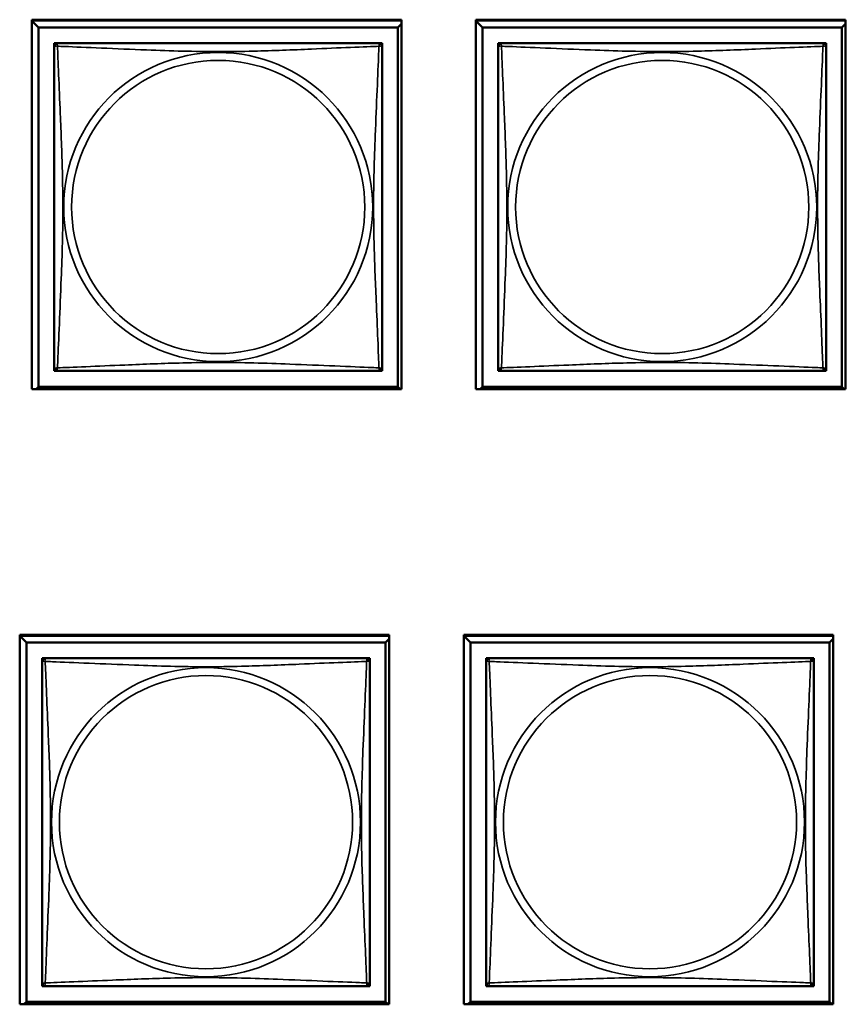
# Model space of a CAD drawing. Units: inches. Extents: x 13.6 to 86, y 7.7 to 42.6.
# Drawn here: x 56.5 to 57.7, y 14.2 to 15.6 of the extents above; entities that cross this region are included whole.
import ezdxf

# ---------------------------------------------------------------- set-up
doc = ezdxf.new("R2010")
doc.units = ezdxf.units.IN
doc.header["$MEASUREMENT"] = 0
doc.layers.add('Visible (ANSI)', color=7, linetype='Continuous', lineweight=50)
doc.layers.add('Visible Narrow (ANSI)', color=7, linetype='Continuous', lineweight=35)

msp = doc.modelspace()

# ---------------------------------------------------------------- linework, layer by layer
at = {"layer": 'Visible (ANSI)'}
for p, q in [((56.5305, 15.6269), (57.063, 15.6269)), ((56.5305, 15.0945), (56.5305, 15.6269)), ((56.5305, 15.6257), (57.063, 15.6257)), ((56.5402, 15.6158), (56.5305, 15.6255)), ((57.063, 15.6269), (57.063, 15.0945)), ((57.1705, 15.6269), (57.703, 15.6269)), ((57.1705, 15.0945), (57.1705, 15.6269)), ((57.1705, 15.6257), (57.703, 15.6257)), ((57.1802, 15.6158), (57.1705, 15.6255)), ((57.703, 15.6269), (57.703, 15.0945)), ((56.5402, 15.6158), (57.0579, 15.6158)), ((56.5402, 15.0981), (56.5402, 15.6158)), ((57.063, 15.6209), (57.0579, 15.6158)), ((57.0579, 15.6158), (57.0579, 15.0981)), ((57.1802, 15.6158), (57.6979, 15.6158)), ((57.1802, 15.0981), (57.1802, 15.6158)), ((57.703, 15.6209), (57.6979, 15.6158)), ((57.6979, 15.6158), (57.6979, 15.0981)), ((56.5628, 15.5874), (56.5628, 15.5932)), ((56.5628, 15.5932), (56.5686, 15.5932)), ((56.5628, 15.5873), (56.5628, 15.1267)), ((57.0294, 15.5932), (56.5687, 15.5932)), ((57.0295, 15.5932), (57.0353, 15.5932)), ((57.0353, 15.5932), (57.0353, 15.5873)), ((57.0353, 15.1267), (57.0353, 15.5873)), ((57.2028, 15.5874), (57.2028, 15.5932)), ((57.2028, 15.5932), (57.2086, 15.5932)), ((57.2028, 15.5873), (57.2028, 15.1267)), ((57.6694, 15.5932), (57.2087, 15.5932)), ((57.6695, 15.5932), (57.6753, 15.5932)), ((57.6753, 15.5932), (57.6753, 15.5873)), ((57.6753, 15.1267), (57.6753, 15.5873)), ((56.5628, 15.1208), (56.5628, 15.1266)), ((57.0353, 15.1267), (57.0353, 15.1208)), ((57.2028, 15.1208), (57.2028, 15.1266)), ((57.6753, 15.1267), (57.6753, 15.1208)), ((56.5687, 15.1208), (56.5628, 15.1208)), ((56.5687, 15.1208), (57.0294, 15.1208)), ((57.0353, 15.1208), (57.0294, 15.1208)), ((57.2087, 15.1208), (57.2028, 15.1208)), ((57.2087, 15.1208), (57.6694, 15.1208)), ((57.6753, 15.1208), (57.6694, 15.1208)), ((56.5402, 15.0981), (56.5366, 15.0945)), ((57.0579, 15.0981), (56.5402, 15.0981)), ((57.0579, 15.0981), (57.0615, 15.0945)), ((57.1802, 15.0981), (57.1766, 15.0945)), ((57.6979, 15.0981), (57.1802, 15.0981)), ((57.6979, 15.0981), (57.7015, 15.0945)), ((57.063, 15.0945), (56.5305, 15.0945)), ((57.703, 15.0945), (57.1705, 15.0945)), ((56.5129, 14.7405), (57.0453, 14.7405)), ((56.5129, 14.2081), (56.5129, 14.7405)), ((56.5129, 14.7392), (57.0453, 14.7392)), ((56.5225, 14.7294), (56.5129, 14.7391)), ((56.5225, 14.7294), (57.0402, 14.7294)), ((56.5225, 14.2117), (56.5225, 14.7294)), ((57.0453, 14.7345), (57.0402, 14.7294)), ((57.0402, 14.7294), (57.0402, 14.2117)), ((57.0453, 14.7405), (57.0453, 14.2081)), ((57.1529, 14.7405), (57.6853, 14.7405)), ((57.1529, 14.2081), (57.1529, 14.7405)), ((57.1529, 14.7392), (57.6853, 14.7392)), ((57.1625, 14.7294), (57.1529, 14.7391)), ((57.1625, 14.7294), (57.6802, 14.7294)), ((57.1625, 14.2117), (57.1625, 14.7294)), ((57.6853, 14.7345), (57.6802, 14.7294)), ((57.6802, 14.7294), (57.6802, 14.2117)), ((57.6853, 14.7405), (57.6853, 14.2081)), ((56.5452, 14.701), (56.5452, 14.7068)), ((56.5452, 14.7068), (56.551, 14.7068)), ((56.5452, 14.7009), (56.5452, 14.2402)), ((57.0117, 14.7068), (56.5511, 14.7068)), ((57.0118, 14.7068), (57.0176, 14.7068)), ((57.0176, 14.7068), (57.0176, 14.7009)), ((57.0176, 14.2402), (57.0176, 14.7009)), ((57.1852, 14.701), (57.1852, 14.7068)), ((57.1852, 14.7068), (57.191, 14.7068)), ((57.1852, 14.7009), (57.1852, 14.2402)), ((57.6517, 14.7068), (57.1911, 14.7068)), ((57.6518, 14.7068), (57.6576, 14.7068)), ((57.6576, 14.7068), (57.6576, 14.7009)), ((57.6576, 14.2402), (57.6576, 14.7009)), ((56.5452, 14.2343), (56.5452, 14.2401)), ((56.5511, 14.2343), (56.5452, 14.2343)), ((56.5511, 14.2343), (57.0117, 14.2343)), ((57.0176, 14.2343), (57.0117, 14.2343)), ((57.0176, 14.2402), (57.0176, 14.2343)), ((57.1852, 14.2343), (57.1852, 14.2401)), ((57.1911, 14.2343), (57.1852, 14.2343)), ((57.1911, 14.2343), (57.6517, 14.2343)), ((57.6576, 14.2343), (57.6517, 14.2343)), ((57.6576, 14.2402), (57.6576, 14.2343)), ((57.0453, 14.2081), (56.5129, 14.2081)), ((56.5225, 14.2117), (56.5189, 14.2081)), ((57.0402, 14.2117), (56.5225, 14.2117)), ((57.0402, 14.2117), (57.0439, 14.2081)), ((57.6853, 14.2081), (57.1529, 14.2081)), ((57.1625, 14.2117), (57.1589, 14.2081)), ((57.6802, 14.2117), (57.1625, 14.2117)), ((57.6802, 14.2117), (57.6839, 14.2081))]:
    msp.add_line(p, q, dxfattribs=at)
for centre, start, end in [((56.5687, 15.5873), 90, 180), ((57.0294, 15.5873), 0, 90), ((57.2087, 15.5873), 90, 180), ((57.6694, 15.5873), 0, 90), ((56.5687, 15.1267), 180, 270), ((57.0294, 15.1267), 270, 360), ((57.2087, 15.1267), 180, 270), ((57.6694, 15.1267), 270, 360), ((56.5511, 14.7009), 90, 180), ((57.0117, 14.7009), 0, 90), ((57.1911, 14.7009), 90, 180), ((57.6517, 14.7009), 0, 90), ((56.5511, 14.2402), 180, 270), ((57.0117, 14.2402), 270, 360), ((57.1911, 14.2402), 180, 270), ((57.6517, 14.2402), 270, 360)]:
    msp.add_arc(centre, 0.00591, start, end, dxfattribs=at)
at = {"layer": 'Visible Narrow (ANSI)'}
for centre, radius in [((56.799, 15.357), 0.2227), ((57.439, 15.357), 0.2227), ((56.799, 15.357), 0.2113), ((57.439, 15.357), 0.2113), ((56.7814, 14.4705), 0.2227), ((57.4214, 14.4705), 0.2227), ((56.7814, 14.4705), 0.2113), ((57.4214, 14.4705), 0.2113)]:
    msp.add_circle(centre, radius, dxfattribs=at)
for points, knots in [([(56.5628, 15.5873), (56.5628, 15.5874), (56.5628, 15.5875), (56.5629, 15.5878), (56.5629, 15.588), (56.5631, 15.5883), (56.5631, 15.5884), (56.5633, 15.5885), (56.5634, 15.5886), (56.5636, 15.5887), (56.5638, 15.5888), (56.5643, 15.589), (56.5648, 15.5891), (56.566, 15.589), (56.5666, 15.5889), (56.5674, 15.5887)], [-0.0844808, -0.0844808, -0.0844808, -0.0844808, -0.06943799, -0.06943799, -0.05587828, -0.05587828, -0.04740346, -0.04740346, -0.04210669, -0.04210669, -0.03151317, -0.03151317, -0.01456352, -0.01456352, 0.00026741, 0.00026741, 0.00026741, 0.00026741]), ([(56.5674, 15.5887), (56.5672, 15.5894), (56.567, 15.5901), (56.567, 15.5912), (56.567, 15.5917), (56.5672, 15.5923), (56.5673, 15.5924), (56.5675, 15.5927), (56.5675, 15.5927), (56.5677, 15.5929), (56.5678, 15.593), (56.568, 15.5931), (56.5682, 15.5931), (56.5685, 15.5932), (56.5686, 15.5932), (56.5687, 15.5932)], [-0.00026741, -0.00026741, -0.00026741, -0.00026741, 0.01456352, 0.01456352, 0.03151317, 0.03151317, 0.04210669, 0.04210669, 0.04740346, 0.04740346, 0.05587828, 0.05587828, 0.06943799, 0.06943799, 0.0844808, 0.0844808, 0.0844808, 0.0844808]), ([(56.5674, 15.1253), (56.5675, 15.1281), (56.5676, 15.1316), (56.5678, 15.1356), (56.5689, 15.1632), (56.571, 15.2103), (56.5727, 15.2538), (56.5741, 15.2887), (56.5751, 15.3229), (56.5751, 15.357), (56.5751, 15.374), (56.5748, 15.3911), (56.5744, 15.4082), (56.5737, 15.4357), (56.5726, 15.4639), (56.5714, 15.4915), (56.5706, 15.5111), (56.5697, 15.5304), (56.569, 15.5477), (56.5683, 15.5649), (56.5677, 15.5798), (56.5674, 15.5887)], [-1.657319, -1.657319, -1.657319, -1.657319, -1.610774, -1.610774, -1.610774, -1.289425, -1.289425, -1.289425, -1.03154, -1.03154, -1.03154, -0.902598, -0.902598, -0.902598, -0.69629, -0.69629, -0.69629, -0.550532, -0.550532, -0.550532, -0.405761, -0.405761, -0.405761, -0.405761]), ([(56.5674, 15.5887), (56.5702, 15.5885), (56.5737, 15.5884), (56.5777, 15.5883), (56.6053, 15.5872), (56.6523, 15.585), (56.6958, 15.5833), (56.7308, 15.582), (56.765, 15.581), (56.799, 15.581), (56.8161, 15.581), (56.8331, 15.5812), (56.8503, 15.5816), (56.8778, 15.5823), (56.9059, 15.5834), (56.9336, 15.5846), (56.9531, 15.5855), (56.9725, 15.5863), (56.9898, 15.587), (57.007, 15.5877), (57.0219, 15.5883), (57.0307, 15.5887)], [-1.657319, -1.657319, -1.657319, -1.657319, -1.610774, -1.610774, -1.610774, -1.289425, -1.289425, -1.289425, -1.03154, -1.03154, -1.03154, -0.902598, -0.902598, -0.902598, -0.69629, -0.69629, -0.69629, -0.550532, -0.550532, -0.550532, -0.405761, -0.405761, -0.405761, -0.405761]), ([(57.0307, 15.5887), (57.0306, 15.5858), (57.0305, 15.5823), (57.0303, 15.5783), (57.0292, 15.5507), (57.0271, 15.5037), (57.0254, 15.4602), (57.024, 15.4252), (57.023, 15.3911), (57.023, 15.357), (57.023, 15.3399), (57.0233, 15.3229), (57.0237, 15.3057), (57.0244, 15.2782), (57.0255, 15.2501), (57.0267, 15.2224), (57.0275, 15.2029), (57.0284, 15.1835), (57.0291, 15.1662), (57.0298, 15.1491), (57.0304, 15.1341), (57.0307, 15.1253)], [-1.657319, -1.657319, -1.657319, -1.657319, -1.610774, -1.610774, -1.610774, -1.289425, -1.289425, -1.289425, -1.03154, -1.03154, -1.03154, -0.902598, -0.902598, -0.902598, -0.69629, -0.69629, -0.69629, -0.550532, -0.550532, -0.550532, -0.405761, -0.405761, -0.405761, -0.405761]), ([(57.0294, 15.5932), (57.0294, 15.5932), (57.0296, 15.5932), (57.0299, 15.5931), (57.03, 15.5931), (57.0303, 15.593), (57.0304, 15.5929), (57.0306, 15.5927), (57.0306, 15.5927), (57.0308, 15.5924), (57.0309, 15.5923), (57.0311, 15.5917), (57.0311, 15.5912), (57.031, 15.5901), (57.0309, 15.5894), (57.0307, 15.5887)], [-0.0844808, -0.0844808, -0.0844808, -0.0844808, -0.06943799, -0.06943799, -0.05587828, -0.05587828, -0.04740346, -0.04740346, -0.04210669, -0.04210669, -0.03151317, -0.03151317, -0.01456352, -0.01456352, 0.00026741, 0.00026741, 0.00026741, 0.00026741]), ([(57.0307, 15.5887), (57.0315, 15.5889), (57.0321, 15.589), (57.0333, 15.5891), (57.0337, 15.589), (57.0343, 15.5888), (57.0345, 15.5887), (57.0347, 15.5886), (57.0348, 15.5885), (57.0349, 15.5884), (57.035, 15.5883), (57.0352, 15.588), (57.0352, 15.5878), (57.0353, 15.5875), (57.0353, 15.5874), (57.0353, 15.5873)], [-0.00026741, -0.00026741, -0.00026741, -0.00026741, 0.01456352, 0.01456352, 0.03151317, 0.03151317, 0.04210669, 0.04210669, 0.04740346, 0.04740346, 0.05587828, 0.05587828, 0.06943799, 0.06943799, 0.0844808, 0.0844808, 0.0844808, 0.0844808]), ([(57.2028, 15.5873), (57.2028, 15.5874), (57.2028, 15.5875), (57.2029, 15.5878), (57.2029, 15.588), (57.2031, 15.5883), (57.2031, 15.5884), (57.2033, 15.5885), (57.2034, 15.5886), (57.2036, 15.5887), (57.2038, 15.5888), (57.2043, 15.589), (57.2048, 15.5891), (57.206, 15.589), (57.2066, 15.5889), (57.2074, 15.5887)], [-0.0844808, -0.0844808, -0.0844808, -0.0844808, -0.06943799, -0.06943799, -0.05587828, -0.05587828, -0.04740346, -0.04740346, -0.04210669, -0.04210669, -0.03151317, -0.03151317, -0.01456352, -0.01456352, 0.00026741, 0.00026741, 0.00026741, 0.00026741]), ([(57.2074, 15.5887), (57.2072, 15.5894), (57.207, 15.5901), (57.207, 15.5912), (57.207, 15.5917), (57.2072, 15.5923), (57.2073, 15.5924), (57.2075, 15.5927), (57.2075, 15.5927), (57.2077, 15.5929), (57.2078, 15.593), (57.208, 15.5931), (57.2082, 15.5931), (57.2085, 15.5932), (57.2086, 15.5932), (57.2087, 15.5932)], [-0.00026741, -0.00026741, -0.00026741, -0.00026741, 0.01456352, 0.01456352, 0.03151317, 0.03151317, 0.04210669, 0.04210669, 0.04740346, 0.04740346, 0.05587828, 0.05587828, 0.06943799, 0.06943799, 0.0844808, 0.0844808, 0.0844808, 0.0844808]), ([(57.2074, 15.1253), (57.2075, 15.1281), (57.2076, 15.1316), (57.2078, 15.1356), (57.2089, 15.1632), (57.211, 15.2103), (57.2127, 15.2538), (57.2141, 15.2887), (57.2151, 15.3229), (57.2151, 15.357), (57.2151, 15.374), (57.2148, 15.3911), (57.2144, 15.4082), (57.2137, 15.4357), (57.2126, 15.4639), (57.2114, 15.4915), (57.2106, 15.5111), (57.2097, 15.5304), (57.209, 15.5477), (57.2083, 15.5649), (57.2077, 15.5798), (57.2074, 15.5887)], [-1.657319, -1.657319, -1.657319, -1.657319, -1.610774, -1.610774, -1.610774, -1.289425, -1.289425, -1.289425, -1.03154, -1.03154, -1.03154, -0.902598, -0.902598, -0.902598, -0.69629, -0.69629, -0.69629, -0.550532, -0.550532, -0.550532, -0.405761, -0.405761, -0.405761, -0.405761]), ([(57.2074, 15.5887), (57.2102, 15.5885), (57.2137, 15.5884), (57.2177, 15.5883), (57.2453, 15.5872), (57.2923, 15.585), (57.3358, 15.5833), (57.3708, 15.582), (57.405, 15.581), (57.439, 15.581), (57.4561, 15.581), (57.4731, 15.5812), (57.4903, 15.5816), (57.5178, 15.5823), (57.5459, 15.5834), (57.5736, 15.5846), (57.5931, 15.5855), (57.6125, 15.5863), (57.6298, 15.587), (57.647, 15.5877), (57.6619, 15.5883), (57.6707, 15.5887)], [-1.657319, -1.657319, -1.657319, -1.657319, -1.610774, -1.610774, -1.610774, -1.289425, -1.289425, -1.289425, -1.03154, -1.03154, -1.03154, -0.902598, -0.902598, -0.902598, -0.69629, -0.69629, -0.69629, -0.550532, -0.550532, -0.550532, -0.405761, -0.405761, -0.405761, -0.405761]), ([(57.6707, 15.5887), (57.6706, 15.5858), (57.6705, 15.5823), (57.6703, 15.5783), (57.6692, 15.5507), (57.6671, 15.5037), (57.6654, 15.4602), (57.664, 15.4252), (57.663, 15.3911), (57.663, 15.357), (57.663, 15.3399), (57.6633, 15.3229), (57.6637, 15.3057), (57.6644, 15.2782), (57.6655, 15.2501), (57.6667, 15.2224), (57.6675, 15.2029), (57.6684, 15.1835), (57.6691, 15.1662), (57.6698, 15.1491), (57.6704, 15.1341), (57.6707, 15.1253)], [-1.657319, -1.657319, -1.657319, -1.657319, -1.610774, -1.610774, -1.610774, -1.289425, -1.289425, -1.289425, -1.03154, -1.03154, -1.03154, -0.902598, -0.902598, -0.902598, -0.69629, -0.69629, -0.69629, -0.550532, -0.550532, -0.550532, -0.405761, -0.405761, -0.405761, -0.405761]), ([(57.6694, 15.5932), (57.6694, 15.5932), (57.6696, 15.5932), (57.6699, 15.5931), (57.67, 15.5931), (57.6703, 15.593), (57.6704, 15.5929), (57.6706, 15.5927), (57.6706, 15.5927), (57.6708, 15.5924), (57.6709, 15.5923), (57.6711, 15.5917), (57.6711, 15.5912), (57.671, 15.5901), (57.6709, 15.5894), (57.6707, 15.5887)], [-0.0844808, -0.0844808, -0.0844808, -0.0844808, -0.06943799, -0.06943799, -0.05587828, -0.05587828, -0.04740346, -0.04740346, -0.04210669, -0.04210669, -0.03151317, -0.03151317, -0.01456352, -0.01456352, 0.00026741, 0.00026741, 0.00026741, 0.00026741]), ([(57.6707, 15.5887), (57.6715, 15.5889), (57.6721, 15.589), (57.6733, 15.5891), (57.6737, 15.589), (57.6743, 15.5888), (57.6745, 15.5887), (57.6747, 15.5886), (57.6748, 15.5885), (57.6749, 15.5884), (57.675, 15.5883), (57.6752, 15.588), (57.6752, 15.5878), (57.6753, 15.5875), (57.6753, 15.5874), (57.6753, 15.5873)], [-0.00026741, -0.00026741, -0.00026741, -0.00026741, 0.01456352, 0.01456352, 0.03151317, 0.03151317, 0.04210669, 0.04210669, 0.04740346, 0.04740346, 0.05587828, 0.05587828, 0.06943799, 0.06943799, 0.0844808, 0.0844808, 0.0844808, 0.0844808]), ([(56.5674, 15.1253), (56.5666, 15.1251), (56.566, 15.125), (56.5648, 15.1249), (56.5643, 15.125), (56.5638, 15.1251), (56.5636, 15.1252), (56.5634, 15.1254), (56.5633, 15.1254), (56.5631, 15.1256), (56.5631, 15.1257), (56.5629, 15.126), (56.5629, 15.1261), (56.5628, 15.1264), (56.5628, 15.1266), (56.5628, 15.1267)], [-0.00026741, -0.00026741, -0.00026741, -0.00026741, 0.01456352, 0.01456352, 0.03151317, 0.03151317, 0.04210669, 0.04210669, 0.04740346, 0.04740346, 0.05587828, 0.05587828, 0.06943799, 0.06943799, 0.0844808, 0.0844808, 0.0844808, 0.0844808]), ([(57.0307, 15.1253), (57.0279, 15.1254), (57.0244, 15.1255), (57.0204, 15.1257), (56.9928, 15.1268), (56.9458, 15.1289), (56.9022, 15.1306), (56.8673, 15.132), (56.8331, 15.133), (56.799, 15.133), (56.782, 15.133), (56.765, 15.1328), (56.7478, 15.1323), (56.7203, 15.1317), (56.6922, 15.1305), (56.6645, 15.1293), (56.6449, 15.1285), (56.6256, 15.1277), (56.6083, 15.1269), (56.5911, 15.1262), (56.5762, 15.1256), (56.5674, 15.1253)], [-1.657319, -1.657319, -1.657319, -1.657319, -1.610774, -1.610774, -1.610774, -1.289425, -1.289425, -1.289425, -1.03154, -1.03154, -1.03154, -0.902598, -0.902598, -0.902598, -0.69629, -0.69629, -0.69629, -0.550532, -0.550532, -0.550532, -0.405761, -0.405761, -0.405761, -0.405761]), ([(57.0353, 15.1267), (57.0353, 15.1266), (57.0353, 15.1264), (57.0352, 15.1261), (57.0352, 15.126), (57.035, 15.1257), (57.0349, 15.1256), (57.0348, 15.1254), (57.0347, 15.1254), (57.0345, 15.1252), (57.0343, 15.1251), (57.0337, 15.125), (57.0333, 15.1249), (57.0321, 15.125), (57.0315, 15.1251), (57.0307, 15.1253)], [-0.0844808, -0.0844808, -0.0844808, -0.0844808, -0.06943799, -0.06943799, -0.05587828, -0.05587828, -0.04740346, -0.04740346, -0.04210669, -0.04210669, -0.03151317, -0.03151317, -0.01456352, -0.01456352, 0.00026741, 0.00026741, 0.00026741, 0.00026741]), ([(57.2074, 15.1253), (57.2066, 15.1251), (57.206, 15.125), (57.2048, 15.1249), (57.2043, 15.125), (57.2038, 15.1251), (57.2036, 15.1252), (57.2034, 15.1254), (57.2033, 15.1254), (57.2031, 15.1256), (57.2031, 15.1257), (57.2029, 15.126), (57.2029, 15.1261), (57.2028, 15.1264), (57.2028, 15.1266), (57.2028, 15.1267)], [-0.00026741, -0.00026741, -0.00026741, -0.00026741, 0.01456352, 0.01456352, 0.03151317, 0.03151317, 0.04210669, 0.04210669, 0.04740346, 0.04740346, 0.05587828, 0.05587828, 0.06943799, 0.06943799, 0.0844808, 0.0844808, 0.0844808, 0.0844808]), ([(57.6707, 15.1253), (57.6679, 15.1254), (57.6644, 15.1255), (57.6604, 15.1257), (57.6328, 15.1268), (57.5858, 15.1289), (57.5422, 15.1306), (57.5073, 15.132), (57.4731, 15.133), (57.439, 15.133), (57.422, 15.133), (57.405, 15.1328), (57.3878, 15.1323), (57.3603, 15.1317), (57.3322, 15.1305), (57.3045, 15.1293), (57.2849, 15.1285), (57.2656, 15.1277), (57.2483, 15.1269), (57.2311, 15.1262), (57.2162, 15.1256), (57.2074, 15.1253)], [-1.657319, -1.657319, -1.657319, -1.657319, -1.610774, -1.610774, -1.610774, -1.289425, -1.289425, -1.289425, -1.03154, -1.03154, -1.03154, -0.902598, -0.902598, -0.902598, -0.69629, -0.69629, -0.69629, -0.550532, -0.550532, -0.550532, -0.405761, -0.405761, -0.405761, -0.405761]), ([(57.6753, 15.1267), (57.6753, 15.1266), (57.6753, 15.1264), (57.6752, 15.1261), (57.6752, 15.126), (57.675, 15.1257), (57.6749, 15.1256), (57.6748, 15.1254), (57.6747, 15.1254), (57.6745, 15.1252), (57.6743, 15.1251), (57.6737, 15.125), (57.6733, 15.1249), (57.6721, 15.125), (57.6715, 15.1251), (57.6707, 15.1253)], [-0.0844808, -0.0844808, -0.0844808, -0.0844808, -0.06943799, -0.06943799, -0.05587828, -0.05587828, -0.04740346, -0.04740346, -0.04210669, -0.04210669, -0.03151317, -0.03151317, -0.01456352, -0.01456352, 0.00026741, 0.00026741, 0.00026741, 0.00026741]), ([(56.5687, 15.1208), (56.5686, 15.1208), (56.5685, 15.1208), (56.5682, 15.1208), (56.568, 15.1209), (56.5678, 15.121), (56.5677, 15.1211), (56.5675, 15.1212), (56.5675, 15.1213), (56.5673, 15.1215), (56.5672, 15.1217), (56.567, 15.1223), (56.567, 15.1227), (56.567, 15.1239), (56.5672, 15.1245), (56.5674, 15.1253)], [-0.0844808, -0.0844808, -0.0844808, -0.0844808, -0.06943799, -0.06943799, -0.05587828, -0.05587828, -0.04740346, -0.04740346, -0.04210669, -0.04210669, -0.03151317, -0.03151317, -0.01456352, -0.01456352, 0.00026741, 0.00026741, 0.00026741, 0.00026741]), ([(57.0307, 15.1253), (57.0309, 15.1245), (57.031, 15.1239), (57.0311, 15.1227), (57.0311, 15.1223), (57.0309, 15.1217), (57.0308, 15.1215), (57.0306, 15.1213), (57.0306, 15.1212), (57.0304, 15.1211), (57.0303, 15.121), (57.03, 15.1209), (57.0299, 15.1208), (57.0296, 15.1208), (57.0294, 15.1208), (57.0294, 15.1208)], [-0.00026741, -0.00026741, -0.00026741, -0.00026741, 0.01456352, 0.01456352, 0.03151317, 0.03151317, 0.04210669, 0.04210669, 0.04740346, 0.04740346, 0.05587828, 0.05587828, 0.06943799, 0.06943799, 0.0844808, 0.0844808, 0.0844808, 0.0844808]), ([(57.2087, 15.1208), (57.2086, 15.1208), (57.2085, 15.1208), (57.2082, 15.1208), (57.208, 15.1209), (57.2078, 15.121), (57.2077, 15.1211), (57.2075, 15.1212), (57.2075, 15.1213), (57.2073, 15.1215), (57.2072, 15.1217), (57.207, 15.1223), (57.207, 15.1227), (57.207, 15.1239), (57.2072, 15.1245), (57.2074, 15.1253)], [-0.0844808, -0.0844808, -0.0844808, -0.0844808, -0.06943799, -0.06943799, -0.05587828, -0.05587828, -0.04740346, -0.04740346, -0.04210669, -0.04210669, -0.03151317, -0.03151317, -0.01456352, -0.01456352, 0.00026741, 0.00026741, 0.00026741, 0.00026741]), ([(57.6707, 15.1253), (57.6709, 15.1245), (57.671, 15.1239), (57.6711, 15.1227), (57.6711, 15.1223), (57.6709, 15.1217), (57.6708, 15.1215), (57.6706, 15.1213), (57.6706, 15.1212), (57.6704, 15.1211), (57.6703, 15.121), (57.67, 15.1209), (57.6699, 15.1208), (57.6696, 15.1208), (57.6694, 15.1208), (57.6694, 15.1208)], [-0.00026741, -0.00026741, -0.00026741, -0.00026741, 0.01456352, 0.01456352, 0.03151317, 0.03151317, 0.04210669, 0.04210669, 0.04740346, 0.04740346, 0.05587828, 0.05587828, 0.06943799, 0.06943799, 0.0844808, 0.0844808, 0.0844808, 0.0844808]), ([(56.5452, 14.7009), (56.5452, 14.7009), (56.5452, 14.7011), (56.5452, 14.7014), (56.5453, 14.7015), (56.5454, 14.7018), (56.5455, 14.7019), (56.5456, 14.7021), (56.5457, 14.7021), (56.5459, 14.7023), (56.5461, 14.7024), (56.5467, 14.7026), (56.5472, 14.7026), (56.5483, 14.7025), (56.5489, 14.7024), (56.5497, 14.7022)], [-0.0844808, -0.0844808, -0.0844808, -0.0844808, -0.06943799, -0.06943799, -0.05587828, -0.05587828, -0.04740346, -0.04740346, -0.04210669, -0.04210669, -0.03151317, -0.03151317, -0.01456352, -0.01456352, 0.00026741, 0.00026741, 0.00026741, 0.00026741]), ([(56.5497, 14.7022), (56.5495, 14.703), (56.5494, 14.7036), (56.5493, 14.7048), (56.5494, 14.7052), (56.5495, 14.7058), (56.5496, 14.706), (56.5498, 14.7062), (56.5499, 14.7063), (56.55, 14.7064), (56.5501, 14.7065), (56.5504, 14.7067), (56.5505, 14.7067), (56.5509, 14.7068), (56.551, 14.7068), (56.5511, 14.7068)], [-0.00026741, -0.00026741, -0.00026741, -0.00026741, 0.01456352, 0.01456352, 0.03151317, 0.03151317, 0.04210669, 0.04210669, 0.04740346, 0.04740346, 0.05587828, 0.05587828, 0.06943799, 0.06943799, 0.0844808, 0.0844808, 0.0844808, 0.0844808]), ([(56.5497, 14.2389), (56.5498, 14.2417), (56.55, 14.2452), (56.5501, 14.2492), (56.5512, 14.2768), (56.5533, 14.3238), (56.555, 14.3673), (56.5564, 14.4023), (56.5574, 14.4365), (56.5574, 14.4705), (56.5574, 14.4876), (56.5572, 14.5046), (56.5567, 14.5218), (56.5561, 14.5493), (56.5549, 14.5774), (56.5537, 14.6051), (56.5529, 14.6246), (56.5521, 14.644), (56.5514, 14.6613), (56.5506, 14.6784), (56.55, 14.6934), (56.5497, 14.7022)], [-1.657319, -1.657319, -1.657319, -1.657319, -1.610774, -1.610774, -1.610774, -1.289425, -1.289425, -1.289425, -1.03154, -1.03154, -1.03154, -0.902598, -0.902598, -0.902598, -0.69629, -0.69629, -0.69629, -0.550532, -0.550532, -0.550532, -0.405761, -0.405761, -0.405761, -0.405761]), ([(56.5497, 14.7022), (56.5525, 14.7021), (56.556, 14.702), (56.56, 14.7018), (56.5877, 14.7007), (56.6347, 14.6986), (56.6782, 14.6969), (56.7131, 14.6955), (56.7473, 14.6945), (56.7814, 14.6945), (56.7984, 14.6945), (56.8155, 14.6948), (56.8327, 14.6952), (56.8601, 14.6959), (56.8883, 14.697), (56.9159, 14.6982), (56.9355, 14.699), (56.9548, 14.6999), (56.9721, 14.7006), (56.9893, 14.7013), (57.0042, 14.7019), (57.0131, 14.7022)], [-1.657319, -1.657319, -1.657319, -1.657319, -1.610774, -1.610774, -1.610774, -1.289425, -1.289425, -1.289425, -1.03154, -1.03154, -1.03154, -0.902598, -0.902598, -0.902598, -0.69629, -0.69629, -0.69629, -0.550532, -0.550532, -0.550532, -0.405761, -0.405761, -0.405761, -0.405761]), ([(57.0131, 14.7022), (57.013, 14.6994), (57.0128, 14.6959), (57.0127, 14.6919), (57.0116, 14.6643), (57.0094, 14.6172), (57.0077, 14.5737), (57.0064, 14.5388), (57.0054, 14.5046), (57.0054, 14.4705), (57.0054, 14.4535), (57.0056, 14.4365), (57.006, 14.4193), (57.0067, 14.3918), (57.0079, 14.3637), (57.009, 14.336), (57.0099, 14.3164), (57.0107, 14.2971), (57.0114, 14.2798), (57.0121, 14.2626), (57.0127, 14.2477), (57.0131, 14.2389)], [-1.657319, -1.657319, -1.657319, -1.657319, -1.610774, -1.610774, -1.610774, -1.289425, -1.289425, -1.289425, -1.03154, -1.03154, -1.03154, -0.902598, -0.902598, -0.902598, -0.69629, -0.69629, -0.69629, -0.550532, -0.550532, -0.550532, -0.405761, -0.405761, -0.405761, -0.405761]), ([(57.0117, 14.7068), (57.0118, 14.7068), (57.0119, 14.7068), (57.0122, 14.7067), (57.0124, 14.7067), (57.0127, 14.7065), (57.0128, 14.7064), (57.0129, 14.7063), (57.013, 14.7062), (57.0131, 14.706), (57.0132, 14.7058), (57.0134, 14.7052), (57.0135, 14.7048), (57.0134, 14.7036), (57.0133, 14.703), (57.0131, 14.7022)], [-0.0844808, -0.0844808, -0.0844808, -0.0844808, -0.06943799, -0.06943799, -0.05587828, -0.05587828, -0.04740346, -0.04740346, -0.04210669, -0.04210669, -0.03151317, -0.03151317, -0.01456352, -0.01456352, 0.00026741, 0.00026741, 0.00026741, 0.00026741]), ([(57.0131, 14.7022), (57.0138, 14.7024), (57.0145, 14.7025), (57.0156, 14.7026), (57.0161, 14.7026), (57.0167, 14.7024), (57.0169, 14.7023), (57.0171, 14.7021), (57.0171, 14.7021), (57.0173, 14.7019), (57.0174, 14.7018), (57.0175, 14.7015), (57.0176, 14.7014), (57.0176, 14.7011), (57.0176, 14.7009), (57.0176, 14.7009)], [-0.00026741, -0.00026741, -0.00026741, -0.00026741, 0.01456352, 0.01456352, 0.03151317, 0.03151317, 0.04210669, 0.04210669, 0.04740346, 0.04740346, 0.05587828, 0.05587828, 0.06943799, 0.06943799, 0.0844808, 0.0844808, 0.0844808, 0.0844808]), ([(57.1852, 14.7009), (57.1852, 14.7009), (57.1852, 14.7011), (57.1852, 14.7014), (57.1853, 14.7015), (57.1854, 14.7018), (57.1855, 14.7019), (57.1856, 14.7021), (57.1857, 14.7021), (57.1859, 14.7023), (57.1861, 14.7024), (57.1867, 14.7026), (57.1872, 14.7026), (57.1883, 14.7025), (57.1889, 14.7024), (57.1897, 14.7022)], [-0.0844808, -0.0844808, -0.0844808, -0.0844808, -0.06943799, -0.06943799, -0.05587828, -0.05587828, -0.04740346, -0.04740346, -0.04210669, -0.04210669, -0.03151317, -0.03151317, -0.01456352, -0.01456352, 0.00026741, 0.00026741, 0.00026741, 0.00026741]), ([(57.1897, 14.7022), (57.1895, 14.703), (57.1894, 14.7036), (57.1893, 14.7048), (57.1894, 14.7052), (57.1895, 14.7058), (57.1896, 14.706), (57.1898, 14.7062), (57.1899, 14.7063), (57.19, 14.7064), (57.1901, 14.7065), (57.1904, 14.7067), (57.1905, 14.7067), (57.1909, 14.7068), (57.191, 14.7068), (57.1911, 14.7068)], [-0.00026741, -0.00026741, -0.00026741, -0.00026741, 0.01456352, 0.01456352, 0.03151317, 0.03151317, 0.04210669, 0.04210669, 0.04740346, 0.04740346, 0.05587828, 0.05587828, 0.06943799, 0.06943799, 0.0844808, 0.0844808, 0.0844808, 0.0844808]), ([(57.1897, 14.2389), (57.1898, 14.2417), (57.19, 14.2452), (57.1901, 14.2492), (57.1912, 14.2768), (57.1933, 14.3238), (57.195, 14.3673), (57.1964, 14.4023), (57.1974, 14.4365), (57.1974, 14.4705), (57.1974, 14.4876), (57.1972, 14.5046), (57.1967, 14.5218), (57.1961, 14.5493), (57.1949, 14.5774), (57.1937, 14.6051), (57.1929, 14.6246), (57.1921, 14.644), (57.1914, 14.6613), (57.1906, 14.6784), (57.19, 14.6934), (57.1897, 14.7022)], [-1.657319, -1.657319, -1.657319, -1.657319, -1.610774, -1.610774, -1.610774, -1.289425, -1.289425, -1.289425, -1.03154, -1.03154, -1.03154, -0.902598, -0.902598, -0.902598, -0.69629, -0.69629, -0.69629, -0.550532, -0.550532, -0.550532, -0.405761, -0.405761, -0.405761, -0.405761]), ([(57.1897, 14.7022), (57.1925, 14.7021), (57.196, 14.702), (57.2, 14.7018), (57.2277, 14.7007), (57.2747, 14.6986), (57.3182, 14.6969), (57.3531, 14.6955), (57.3873, 14.6945), (57.4214, 14.6945), (57.4384, 14.6945), (57.4555, 14.6948), (57.4727, 14.6952), (57.5001, 14.6959), (57.5283, 14.697), (57.5559, 14.6982), (57.5755, 14.699), (57.5948, 14.6999), (57.6121, 14.7006), (57.6293, 14.7013), (57.6442, 14.7019), (57.6531, 14.7022)], [-1.657319, -1.657319, -1.657319, -1.657319, -1.610774, -1.610774, -1.610774, -1.289425, -1.289425, -1.289425, -1.03154, -1.03154, -1.03154, -0.902598, -0.902598, -0.902598, -0.69629, -0.69629, -0.69629, -0.550532, -0.550532, -0.550532, -0.405761, -0.405761, -0.405761, -0.405761]), ([(57.6531, 14.7022), (57.653, 14.6994), (57.6528, 14.6959), (57.6527, 14.6919), (57.6516, 14.6643), (57.6494, 14.6172), (57.6477, 14.5737), (57.6464, 14.5388), (57.6454, 14.5046), (57.6454, 14.4705), (57.6454, 14.4535), (57.6456, 14.4365), (57.646, 14.4193), (57.6467, 14.3918), (57.6479, 14.3637), (57.649, 14.336), (57.6499, 14.3164), (57.6507, 14.2971), (57.6514, 14.2798), (57.6521, 14.2626), (57.6527, 14.2477), (57.6531, 14.2389)], [-1.657319, -1.657319, -1.657319, -1.657319, -1.610774, -1.610774, -1.610774, -1.289425, -1.289425, -1.289425, -1.03154, -1.03154, -1.03154, -0.902598, -0.902598, -0.902598, -0.69629, -0.69629, -0.69629, -0.550532, -0.550532, -0.550532, -0.405761, -0.405761, -0.405761, -0.405761]), ([(57.6517, 14.7068), (57.6518, 14.7068), (57.6519, 14.7068), (57.6522, 14.7067), (57.6524, 14.7067), (57.6527, 14.7065), (57.6528, 14.7064), (57.6529, 14.7063), (57.653, 14.7062), (57.6531, 14.706), (57.6532, 14.7058), (57.6534, 14.7052), (57.6535, 14.7048), (57.6534, 14.7036), (57.6533, 14.703), (57.6531, 14.7022)], [-0.0844808, -0.0844808, -0.0844808, -0.0844808, -0.06943799, -0.06943799, -0.05587828, -0.05587828, -0.04740346, -0.04740346, -0.04210669, -0.04210669, -0.03151317, -0.03151317, -0.01456352, -0.01456352, 0.00026741, 0.00026741, 0.00026741, 0.00026741]), ([(57.6531, 14.7022), (57.6538, 14.7024), (57.6545, 14.7025), (57.6556, 14.7026), (57.6561, 14.7026), (57.6567, 14.7024), (57.6569, 14.7023), (57.6571, 14.7021), (57.6571, 14.7021), (57.6573, 14.7019), (57.6574, 14.7018), (57.6575, 14.7015), (57.6576, 14.7014), (57.6576, 14.7011), (57.6576, 14.7009), (57.6576, 14.7009)], [-0.00026741, -0.00026741, -0.00026741, -0.00026741, 0.01456352, 0.01456352, 0.03151317, 0.03151317, 0.04210669, 0.04210669, 0.04740346, 0.04740346, 0.05587828, 0.05587828, 0.06943799, 0.06943799, 0.0844808, 0.0844808, 0.0844808, 0.0844808]), ([(57.0131, 14.2389), (57.0102, 14.239), (57.0067, 14.2391), (57.0027, 14.2393), (56.9751, 14.2403), (56.9281, 14.2425), (56.8846, 14.2442), (56.8497, 14.2455), (56.8155, 14.2465), (56.7814, 14.2465), (56.7643, 14.2465), (56.7473, 14.2463), (56.7301, 14.2459), (56.7026, 14.2452), (56.6745, 14.2441), (56.6468, 14.2429), (56.6273, 14.2421), (56.6079, 14.2412), (56.5907, 14.2405), (56.5735, 14.2398), (56.5585, 14.2392), (56.5497, 14.2389)], [-1.657319, -1.657319, -1.657319, -1.657319, -1.610774, -1.610774, -1.610774, -1.289425, -1.289425, -1.289425, -1.03154, -1.03154, -1.03154, -0.902598, -0.902598, -0.902598, -0.69629, -0.69629, -0.69629, -0.550532, -0.550532, -0.550532, -0.405761, -0.405761, -0.405761, -0.405761]), ([(57.6531, 14.2389), (57.6502, 14.239), (57.6467, 14.2391), (57.6427, 14.2393), (57.6151, 14.2403), (57.5681, 14.2425), (57.5246, 14.2442), (57.4897, 14.2455), (57.4555, 14.2465), (57.4214, 14.2465), (57.4043, 14.2465), (57.3873, 14.2463), (57.3701, 14.2459), (57.3426, 14.2452), (57.3145, 14.2441), (57.2868, 14.2429), (57.2673, 14.2421), (57.2479, 14.2412), (57.2307, 14.2405), (57.2135, 14.2398), (57.1985, 14.2392), (57.1897, 14.2389)], [-1.657319, -1.657319, -1.657319, -1.657319, -1.610774, -1.610774, -1.610774, -1.289425, -1.289425, -1.289425, -1.03154, -1.03154, -1.03154, -0.902598, -0.902598, -0.902598, -0.69629, -0.69629, -0.69629, -0.550532, -0.550532, -0.550532, -0.405761, -0.405761, -0.405761, -0.405761]), ([(56.5497, 14.2389), (56.5489, 14.2386), (56.5483, 14.2385), (56.5472, 14.2385), (56.5467, 14.2385), (56.5461, 14.2387), (56.5459, 14.2388), (56.5457, 14.2389), (56.5456, 14.239), (56.5455, 14.2392), (56.5454, 14.2393), (56.5453, 14.2395), (56.5452, 14.2397), (56.5452, 14.24), (56.5452, 14.2401), (56.5452, 14.2402)], [-0.00026741, -0.00026741, -0.00026741, -0.00026741, 0.01456352, 0.01456352, 0.03151317, 0.03151317, 0.04210669, 0.04210669, 0.04740346, 0.04740346, 0.05587828, 0.05587828, 0.06943799, 0.06943799, 0.0844808, 0.0844808, 0.0844808, 0.0844808]), ([(56.5511, 14.2343), (56.551, 14.2343), (56.5509, 14.2343), (56.5505, 14.2344), (56.5504, 14.2344), (56.5501, 14.2346), (56.55, 14.2346), (56.5499, 14.2348), (56.5498, 14.2348), (56.5496, 14.2351), (56.5495, 14.2352), (56.5494, 14.2358), (56.5493, 14.2363), (56.5494, 14.2375), (56.5495, 14.2381), (56.5497, 14.2389)], [-0.0844808, -0.0844808, -0.0844808, -0.0844808, -0.06943799, -0.06943799, -0.05587828, -0.05587828, -0.04740346, -0.04740346, -0.04210669, -0.04210669, -0.03151317, -0.03151317, -0.01456352, -0.01456352, 0.00026741, 0.00026741, 0.00026741, 0.00026741]), ([(57.0131, 14.2389), (57.0133, 14.2381), (57.0134, 14.2375), (57.0135, 14.2363), (57.0134, 14.2358), (57.0132, 14.2352), (57.0131, 14.2351), (57.013, 14.2348), (57.0129, 14.2348), (57.0128, 14.2346), (57.0127, 14.2346), (57.0124, 14.2344), (57.0122, 14.2344), (57.0119, 14.2343), (57.0118, 14.2343), (57.0117, 14.2343)], [-0.00026741, -0.00026741, -0.00026741, -0.00026741, 0.01456352, 0.01456352, 0.03151317, 0.03151317, 0.04210669, 0.04210669, 0.04740346, 0.04740346, 0.05587828, 0.05587828, 0.06943799, 0.06943799, 0.0844808, 0.0844808, 0.0844808, 0.0844808]), ([(57.0176, 14.2402), (57.0176, 14.2401), (57.0176, 14.24), (57.0176, 14.2397), (57.0175, 14.2395), (57.0174, 14.2393), (57.0173, 14.2392), (57.0171, 14.239), (57.0171, 14.2389), (57.0169, 14.2388), (57.0167, 14.2387), (57.0161, 14.2385), (57.0156, 14.2385), (57.0145, 14.2385), (57.0138, 14.2386), (57.0131, 14.2389)], [-0.0844808, -0.0844808, -0.0844808, -0.0844808, -0.06943799, -0.06943799, -0.05587828, -0.05587828, -0.04740346, -0.04740346, -0.04210669, -0.04210669, -0.03151317, -0.03151317, -0.01456352, -0.01456352, 0.00026741, 0.00026741, 0.00026741, 0.00026741]), ([(57.1897, 14.2389), (57.1889, 14.2386), (57.1883, 14.2385), (57.1872, 14.2385), (57.1867, 14.2385), (57.1861, 14.2387), (57.1859, 14.2388), (57.1857, 14.2389), (57.1856, 14.239), (57.1855, 14.2392), (57.1854, 14.2393), (57.1853, 14.2395), (57.1852, 14.2397), (57.1852, 14.24), (57.1852, 14.2401), (57.1852, 14.2402)], [-0.00026741, -0.00026741, -0.00026741, -0.00026741, 0.01456352, 0.01456352, 0.03151317, 0.03151317, 0.04210669, 0.04210669, 0.04740346, 0.04740346, 0.05587828, 0.05587828, 0.06943799, 0.06943799, 0.0844808, 0.0844808, 0.0844808, 0.0844808]), ([(57.1911, 14.2343), (57.191, 14.2343), (57.1909, 14.2343), (57.1905, 14.2344), (57.1904, 14.2344), (57.1901, 14.2346), (57.19, 14.2346), (57.1899, 14.2348), (57.1898, 14.2348), (57.1896, 14.2351), (57.1895, 14.2352), (57.1894, 14.2358), (57.1893, 14.2363), (57.1894, 14.2375), (57.1895, 14.2381), (57.1897, 14.2389)], [-0.0844808, -0.0844808, -0.0844808, -0.0844808, -0.06943799, -0.06943799, -0.05587828, -0.05587828, -0.04740346, -0.04740346, -0.04210669, -0.04210669, -0.03151317, -0.03151317, -0.01456352, -0.01456352, 0.00026741, 0.00026741, 0.00026741, 0.00026741]), ([(57.6531, 14.2389), (57.6533, 14.2381), (57.6534, 14.2375), (57.6535, 14.2363), (57.6534, 14.2358), (57.6532, 14.2352), (57.6531, 14.2351), (57.653, 14.2348), (57.6529, 14.2348), (57.6528, 14.2346), (57.6527, 14.2346), (57.6524, 14.2344), (57.6522, 14.2344), (57.6519, 14.2343), (57.6518, 14.2343), (57.6517, 14.2343)], [-0.00026741, -0.00026741, -0.00026741, -0.00026741, 0.01456352, 0.01456352, 0.03151317, 0.03151317, 0.04210669, 0.04210669, 0.04740346, 0.04740346, 0.05587828, 0.05587828, 0.06943799, 0.06943799, 0.0844808, 0.0844808, 0.0844808, 0.0844808]), ([(57.6576, 14.2402), (57.6576, 14.2401), (57.6576, 14.24), (57.6576, 14.2397), (57.6575, 14.2395), (57.6574, 14.2393), (57.6573, 14.2392), (57.6571, 14.239), (57.6571, 14.2389), (57.6569, 14.2388), (57.6567, 14.2387), (57.6561, 14.2385), (57.6556, 14.2385), (57.6545, 14.2385), (57.6538, 14.2386), (57.6531, 14.2389)], [-0.0844808, -0.0844808, -0.0844808, -0.0844808, -0.06943799, -0.06943799, -0.05587828, -0.05587828, -0.04740346, -0.04740346, -0.04210669, -0.04210669, -0.03151317, -0.03151317, -0.01456352, -0.01456352, 0.00026741, 0.00026741, 0.00026741, 0.00026741])]:
    msp.add_open_spline(points, degree=3, knots=knots, dxfattribs=at)

doc.saveas('drawing.dxf')
